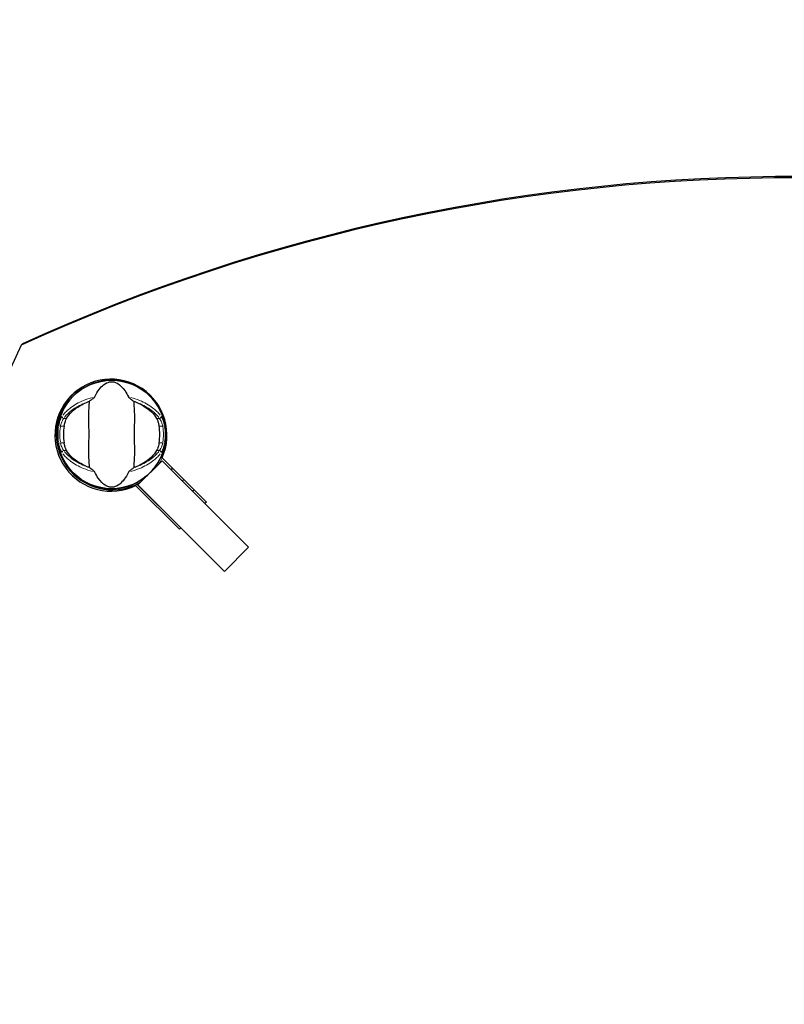
# Model space of a CAD drawing. Units: millimetres. Extents: x 3323 to 12317, y -72 to 9141.
# Drawn here: x 8117 to 8542, y 6094 to 6642 of the extents above; entities that cross this region are included whole.
import ezdxf

# ---------------------------------------------------------------- set-up
doc = ezdxf.new("R2010")
doc.units = ezdxf.units.MM
doc.header["$LTSCALE"] = 50
for name, color, linetype, lineweight in [('Widoczne (ISO)', 7, 'Continuous', 25), ('Widoczne wąskie (ISO)', 7, 'Continuous', 15), ('Wymiar (ISO)', 116, 'Continuous', 18)]:
    doc.layers.add(name, color=color, linetype=linetype, lineweight=lineweight)
doc.styles.add('Tekst etykiety (ISO)', font='tahoma.ttf')
doc.dimstyles.new('Domyślne (ISO)', dxfattribs={"dimscale": 50, "dimtxt": 3.5, "dimasz": 2.5, "dimexe": 3.175, "dimexo": 0, "dimgap": 0.762, "dimtad": 1, "dimtoh": 1, "dimdec": 0, "dimrnd": 1e-08, "dimzin": 0, "dimtxsty": 'Tekst etykiety (ISO)', "dimcen": 0.09, "dimdle": 10, "dimclrd": 256, "dimclre": 256, "dimclrt": 256, "dimadec": 0, "dimazin": 0, "dimtfac": 0.714286, "dimtdec": 0, "dimtmove": 0, "dimatfit": 3, "dimfxl": 0, "dimtolj": 1, "dimtzin": 0, "dimlwd": -1, "dimlwe": -1, "dimarcsym": 0})

# ---------------------------------------------------------------- blocks, each defined once
blk = doc.blocks.new('*D18')
at = {"layer": 'Defpoints', "color": 0}
for p in [(11659.5, 7616.75), (3322.63, 7494.68), (3322.63, 2114.32)]:
    blk.add_point(p, dxfattribs=at)
at = {"layer": 'Wymiar (ISO)'}
for p, q in [((11659.5, 7616.75), (11659.5, 1955.57)), ((3322.63, 7494.68), (3322.63, 1955.57)), ((11534.5, 2114.32), (3447.63, 2114.32))]:
    blk.add_line(p, q, dxfattribs=at)
for points in [[(3447.63, 2135.15), (3447.63, 2093.48), (3322.63, 2114.32)], [(11534.5, 2135.15), (11534.5, 2093.48), (11659.5, 2114.32)]]:
    blk.add_solid(points, dxfattribs=at)
at = {"layer": 'Wymiar (ISO)', "insert": (7491.07, 2335.41), "char_height": 175, "attachment_point": 2, "style": 'Tekst etykiety (ISO)'}
blk.add_mtext('\\A1;8337', dxfattribs=at)
blk = doc.blocks.new('*D20')
at = {"layer": 'Defpoints', "color": 0}
for p in [(10159.5, 7616.75), (4823.46, 7488.43), (10159.5, 3172.41)]:
    blk.add_point(p, dxfattribs=at)
at = {"layer": 'Wymiar (ISO)'}
for p, q in [((10159.5, 7616.75), (10159.5, 3013.66)), ((4823.46, 7488.43), (4823.46, 3013.66)), ((4948.46, 3172.41), (10034.5, 3172.41))]:
    blk.add_line(p, q, dxfattribs=at)
for points in [[(4948.46, 3193.24), (4948.46, 3151.58), (4823.46, 3172.41)], [(10034.5, 3193.24), (10034.5, 3151.58), (10159.5, 3172.41)]]:
    blk.add_solid(points, dxfattribs=at)
at = {"layer": 'Wymiar (ISO)', "insert": (7885.04, 3392.8), "char_height": 175, "attachment_point": 2, "style": 'Tekst etykiety (ISO)'}
blk.add_mtext('\\A1;5336', dxfattribs=at)

msp = doc.modelspace()

# ---------------------------------------------------------------- linework, layer by layer
at = {"layer": 'Widoczne (ISO)'}
for p, q in [((8117.79, 6460.92), (8118.53, 6461.65)), ((8198.93, 6411.29), (8198.36, 6411.29)), ((8198.36, 6411.29), (8198.93, 6411.29)), ((8182.76, 6383.25), (8196.19, 6396.68)), ((8244.35, 6348.53), (8196.19, 6396.68)), ((8196.27, 6398.3), (8220.87, 6373.7)), ((8181.54, 6382.97), (8182.28, 6383.71)), ((8205.84, 6358.67), (8181.54, 6382.97)), ((8182.28, 6383.71), (8206.58, 6359.41)), ((8182.76, 6383.25), (8230.91, 6335.09)), ((8220.87, 6373.7), (8220.02, 6372.85)), ((8206.59, 6359.42), (8205.84, 6358.67)), ((8230.91, 6335.09), (8244.35, 6348.53))]:
    msp.add_line(p, q, dxfattribs=at)
msp.add_circle((8168.16, 6411.29), 30.15, dxfattribs=at)
for centre, radius, start, end in [((8168.16, 6411.29), 30.2, 0, 166.613), ((8168.16, 6411.29), 26.81, 170.0493, 189.9507), ((8168.16, 6411.29), 26.81, 350.0493, 9.9507), ((8137.46, 6411.79), 0.5, 270, 359.0668), ((8137.46, 6410.79), 0.5, 0.9332, 90), ((8168.16, 6411.29), 30.2, 318.2975, 0), ((8168.16, 6411.29), 30.2, 193.387, 311.7025), ((8168.16, 6411.29), 38.66, 329.2247, 331.0545), ((8168.16, 6411.29), 55.2, 324.91, 326.1683), ((8168.16, 6411.29), 38.66, 300.7476, 300.7753), ((8168.16, 6411.29), 55.2, 305.0709, 305.09)]:
    msp.add_arc(centre, radius, start, end, dxfattribs=at)
for centre, major_axis, ratio, start_param, end_param in [((8554.97, 5518.44), (-735.39, 735.39), 0.991445, 5.066248, 5.929326), ((8555.71, 5519.18), (-735.39, 735.39), 0.991445, 5.066248, 5.929326), ((9060.26, 6023.74), (-735.39, 735.39), 0.991445, 0.353859, 1.216937), ((8167.79, 6410.92), (-22.03, 22.03), 0.999725, 3.509961, 9.096507), ((8168.53, 6411.65), (22.03, -22.03), 0.999725, 3.158359, 5.954914)]:
    msp.add_ellipse(centre, major_axis=major_axis, ratio=ratio, start_param=start_param, end_param=end_param, dxfattribs=at)
for points, knots in [([(8158.79, 6432.16), (8160.29, 6435.38), (8161.98, 6437.52), (8164.83, 6439.78), (8165.94, 6440.28), (8167.15, 6440.55), (8167.37, 6440.59), (8167.75, 6440.63), (8167.92, 6440.64), (8168.26, 6440.64), (8168.41, 6440.64), (8168.75, 6440.61), (8168.93, 6440.59), (8169.37, 6440.51), (8169.64, 6440.45), (8170.45, 6440.19), (8171.04, 6439.93), (8172.84, 6438.83), (8174.23, 6437.61), (8176.31, 6434.54), (8176.94, 6433.41), (8177.52, 6432.16)], [0.206777, 0.206777, 0.206777, 0.206777, 1.765843, 1.765843, 2.836318, 2.836318, 3.102384, 3.102384, 3.308115, 3.308115, 3.490318, 3.490318, 3.717936, 3.717936, 4.112889, 4.112889, 4.940235, 4.940235, 6.583199, 6.583199, 7.390591, 7.390591, 7.390591, 7.390591]), ([(8143.11, 6420.22), (8143.82, 6421.47), (8144.8, 6422.71), (8147.32, 6425.13), (8148.89, 6426.31), (8151.78, 6427.99), (8152.93, 6428.57), (8154.16, 6429.09)], [0.001121, 0.001121, 0.001121, 0.001121, 0.764369, 0.764369, 1.553549, 1.553549, 2.013862, 2.013862, 2.013862, 2.013862]), ([(8155.65, 6429.68), (8155.61, 6428.63), (8155.53, 6427.4), (8155.33, 6423.73), (8155.25, 6421.13), (8155.31, 6417.43), (8155.37, 6415.67), (8155.46, 6412), (8155.46, 6410.41), (8155.39, 6407.9), (8155.37, 6407.04), (8155.27, 6403.7), (8155.26, 6400.97), (8155.45, 6396.29), (8155.6, 6394.41), (8155.65, 6392.89)], [-8.670723, -8.670723, -8.670723, -8.670723, -7.629846, -7.629846, -5.858386, -5.858386, -5.058101, -5.058101, -4.413951, -4.413951, -4.068779, -4.068779, -3.024201, -3.024201, -2.152299, -2.152299, -2.152299, -2.152299]), ([(8155.65, 6429.68), (8156.04, 6429.95), (8156.46, 6430.25), (8157.34, 6430.89), (8157.75, 6431.2), (8158.29, 6431.63), (8158.46, 6431.77), (8158.64, 6431.95), (8158.69, 6432.01), (8158.76, 6432.1), (8158.78, 6432.13), (8158.79, 6432.16)], [0.0301438, 0.0301438, 0.0301438, 0.0301438, 0.2023187, 0.2023187, 0.3866192, 0.3866192, 0.4998078, 0.4998078, 0.5509934, 0.5509934, 0.5793275, 0.5793275, 0.5793275, 0.5793275]), ([(8177.52, 6432.16), (8177.54, 6432.13), (8177.56, 6432.09), (8177.62, 6432.01), (8177.67, 6431.97), (8177.79, 6431.84), (8177.89, 6431.75), (8178.17, 6431.51), (8178.4, 6431.33), (8179.29, 6430.65), (8180.02, 6430.13), (8180.66, 6429.68)], [0, 0, 0, 0, 0.0151508, 0.0151508, 0.033742, 0.033742, 0.0697851, 0.0697851, 0.143535, 0.143535, 0.3191937, 0.3191937, 0.3191937, 0.3191937]), ([(8180.66, 6392.89), (8180.7, 6393.94), (8180.78, 6395.17), (8180.98, 6398.84), (8181.07, 6401.44), (8181.01, 6405.14), (8180.94, 6406.9), (8180.86, 6410.57), (8180.86, 6412.16), (8180.92, 6414.67), (8180.95, 6415.53), (8181.05, 6418.87), (8181.06, 6421.6), (8180.86, 6426.28), (8180.72, 6428.16), (8180.66, 6429.68)], [-8.670723, -8.670723, -8.670723, -8.670723, -7.629846, -7.629846, -5.858386, -5.858386, -5.058101, -5.058101, -4.413951, -4.413951, -4.068779, -4.068779, -3.024201, -3.024201, -2.152299, -2.152299, -2.152299, -2.152299]), ([(8182.16, 6429.09), (8183.67, 6428.45), (8185.07, 6427.72), (8187.87, 6425.97), (8189.21, 6424.93), (8191.55, 6422.66), (8192.5, 6421.44), (8193.2, 6420.22)], [0.194826, 0.194826, 0.194826, 0.194826, 0.760477, 0.760477, 1.454331, 1.454331, 2.202676, 2.202676, 2.202676, 2.202676]), ([(8137.96, 6411.78), (8137.99, 6413.64), (8138.2, 6415.51), (8138.63, 6417.66), (8138.7, 6417.97), (8138.78, 6418.28)], [1.0912135, 1.0912135, 1.0912135, 1.0912135, 1.6580192, 1.6580192, 1.7547899, 1.7547899, 1.7547899, 1.7547899]), ([(8138.2, 6418.75), (8138.2, 6418.67), (8138.2, 6418.59), (8138.22, 6418.5), (8138.23, 6418.47), (8138.24, 6418.45), (8138.25, 6418.44), (8138.26, 6418.43), (8138.26, 6418.42), (8138.27, 6418.42), (8138.27, 6418.42), (8138.28, 6418.42)], [-1.64992695, -1.64992695, -1.64992695, -1.64992695, -1.60502697, -1.60502697, -1.58844056, -1.58844056, -1.58081813, -1.58081813, -1.57598299, -1.57598299, -1.57339519, -1.57339519, -1.57339519, -1.57339519]), ([(8138.78, 6418.28), (8138.78, 6418.28), (8138.78, 6418.28), (8138.78, 6418.28), (8138.77, 6418.28), (8138.76, 6418.29), (8138.75, 6418.29), (8138.71, 6418.31), (8138.67, 6418.32), (8138.58, 6418.34), (8138.52, 6418.36), (8138.4, 6418.39), (8138.34, 6418.4), (8138.28, 6418.42)], [-0.08082478, -0.08082478, -0.08082478, -0.08082478, -0.0805079, -0.0805079, -0.06954425, -0.06954425, -0.05858192, -0.05858192, -0.03904164, -0.03904164, -0.01951737, -0.01951737, 0, 0, 0, 0]), ([(8141.75, 6415.92), (8141.77, 6416.06), (8141.8, 6416.2), (8141.86, 6416.54), (8141.91, 6416.74), (8142.04, 6417.33), (8142.15, 6417.72), (8142.4, 6418.56), (8142.55, 6419), (8142.85, 6419.71), (8142.98, 6419.99), (8143.11, 6420.22)], [0.0015488, 0.0015488, 0.0015488, 0.0015488, 0.0439954, 0.0439954, 0.1059642, 0.1059642, 0.2312081, 0.2312081, 0.396855, 0.396855, 0.537373, 0.537373, 0.537373, 0.537373]), ([(8193.2, 6420.22), (8193.35, 6419.95), (8193.51, 6419.62), (8193.86, 6418.74), (8194.05, 6418.17), (8194.29, 6417.26), (8194.36, 6416.97), (8194.45, 6416.53), (8194.48, 6416.39), (8194.53, 6416.14), (8194.55, 6416.03), (8194.57, 6415.92)], [0.0009406, 0.0009406, 0.0009406, 0.0009406, 0.1628187, 0.1628187, 0.3680847, 0.3680847, 0.460016, 0.460016, 0.5029793, 0.5029793, 0.5371055, 0.5371055, 0.5371055, 0.5371055]), ([(8138.78, 6404.29), (8138.7, 6404.6), (8138.63, 6404.92), (8138.2, 6407.06), (8137.99, 6408.94), (8137.96, 6410.79)], [8.9921845, 8.9921845, 8.9921845, 8.9921845, 9.0889552, 9.0889552, 9.6557608, 9.6557608, 9.6557608, 9.6557608]), ([(8138.3, 6404.16), (8138.35, 6404.17), (8138.41, 6404.19), (8138.52, 6404.21), (8138.58, 6404.23), (8138.67, 6404.25), (8138.71, 6404.27), (8138.75, 6404.28), (8138.76, 6404.28), (8138.77, 6404.29), (8138.78, 6404.29), (8138.78, 6404.29), (8138.78, 6404.29), (8138.78, 6404.29)], [-0.07822987, -0.07822987, -0.07822987, -0.07822987, -0.06099229, -0.06099229, -0.04146746, -0.04146746, -0.02192661, -0.02192661, -0.01096396, -0.01096396, 0, 0, 0.00031689, 0.00031689, 0.00031689, 0.00031689]), ([(8143.11, 6402.35), (8142.96, 6402.62), (8142.8, 6402.95), (8142.46, 6403.83), (8142.27, 6404.4), (8142.03, 6405.31), (8141.96, 6405.6), (8141.86, 6406.04), (8141.84, 6406.18), (8141.79, 6406.43), (8141.77, 6406.54), (8141.75, 6406.65)], [0.0009407, 0.0009407, 0.0009407, 0.0009407, 0.1628187, 0.1628187, 0.3680848, 0.3680848, 0.460016, 0.460016, 0.5029794, 0.5029794, 0.5371056, 0.5371056, 0.5371056, 0.5371056]), ([(8154.16, 6393.48), (8152.64, 6394.12), (8151.25, 6394.85), (8148.44, 6396.6), (8147.1, 6397.64), (8144.77, 6399.91), (8143.81, 6401.13), (8143.11, 6402.35)], [0.194826, 0.194826, 0.194826, 0.194826, 0.760477, 0.760477, 1.454331, 1.454331, 2.202676, 2.202676, 2.202676, 2.202676]), ([(8193.2, 6402.35), (8192.49, 6401.11), (8191.51, 6399.86), (8188.99, 6397.44), (8187.43, 6396.26), (8184.54, 6394.58), (8183.39, 6394), (8182.16, 6393.48)], [0.001121, 0.001121, 0.001121, 0.001121, 0.764369, 0.764369, 1.553549, 1.553549, 2.013862, 2.013862, 2.013862, 2.013862]), ([(8194.57, 6406.65), (8194.54, 6406.51), (8194.52, 6406.37), (8194.45, 6406.03), (8194.41, 6405.83), (8194.27, 6405.24), (8194.17, 6404.85), (8193.92, 6404.01), (8193.76, 6403.57), (8193.47, 6402.86), (8193.33, 6402.58), (8193.2, 6402.35)], [0.0015489, 0.0015489, 0.0015489, 0.0015489, 0.0439954, 0.0439954, 0.1059641, 0.1059641, 0.2312079, 0.2312079, 0.3968548, 0.3968548, 0.5373731, 0.5373731, 0.5373731, 0.5373731]), ([(8158.79, 6390.41), (8158.78, 6390.45), (8158.75, 6390.48), (8158.69, 6390.56), (8158.65, 6390.61), (8158.52, 6390.73), (8158.43, 6390.82), (8158.15, 6391.06), (8157.91, 6391.24), (8157.02, 6391.92), (8156.3, 6392.44), (8155.65, 6392.89)], [0, 0, 0, 0, 0.0151508, 0.0151508, 0.033742, 0.033742, 0.0697851, 0.0697851, 0.143535, 0.143535, 0.3191937, 0.3191937, 0.3191937, 0.3191937]), ([(8177.52, 6390.41), (8176.02, 6387.19), (8174.33, 6385.05), (8171.49, 6382.8), (8170.38, 6382.29), (8169.17, 6382.02), (8168.94, 6381.98), (8168.57, 6381.94), (8168.4, 6381.93), (8168.06, 6381.93), (8167.9, 6381.93), (8167.56, 6381.96), (8167.39, 6381.98), (8166.95, 6382.06), (8166.68, 6382.12), (8165.86, 6382.38), (8165.27, 6382.64), (8163.47, 6383.74), (8162.08, 6384.97), (8160.01, 6388.03), (8159.37, 6389.16), (8158.79, 6390.41)], [0.206777, 0.206777, 0.206777, 0.206777, 1.765843, 1.765843, 2.836318, 2.836318, 3.102384, 3.102384, 3.308115, 3.308115, 3.490318, 3.490318, 3.717936, 3.717936, 4.112889, 4.112889, 4.940235, 4.940235, 6.583199, 6.583199, 7.390591, 7.390591, 7.390591, 7.390591]), ([(8180.66, 6392.89), (8180.28, 6392.62), (8179.86, 6392.32), (8178.98, 6391.68), (8178.56, 6391.37), (8178.03, 6390.94), (8177.86, 6390.8), (8177.68, 6390.62), (8177.62, 6390.56), (8177.55, 6390.47), (8177.53, 6390.44), (8177.52, 6390.41)], [0.0301438, 0.0301438, 0.0301438, 0.0301438, 0.2023187, 0.2023187, 0.3866192, 0.3866192, 0.4998078, 0.4998078, 0.5509934, 0.5509934, 0.5793275, 0.5793275, 0.5793275, 0.5793275])]:
    msp.add_open_spline(points, degree=3, knots=knots, dxfattribs=at)
for points in [[(8154.16, 6429.09), (8154.64, 6429.3), (8155.14, 6429.5), (8155.65, 6429.68)], [(8180.66, 6429.68), (8181.17, 6429.5), (8181.67, 6429.3), (8182.16, 6429.09)], [(8137.38, 6411.29), (8137.41, 6411.29), (8137.44, 6411.29), (8137.46, 6411.29)], [(8137.46, 6411.29), (8137.44, 6411.29), (8137.41, 6411.29), (8137.38, 6411.29)], [(8155.65, 6392.89), (8155.14, 6393.08), (8154.64, 6393.27), (8154.16, 6393.48)], [(8182.16, 6393.48), (8181.67, 6393.27), (8181.17, 6393.08), (8180.66, 6392.89)]]:
    msp.add_open_spline(points, degree=3, dxfattribs=at)
at = {"layer": 'Widoczne wąskie (ISO)'}
for p, q in [((8143.03, 6420.22), (8141.63, 6420.22)), ((8194.68, 6420.22), (8193.28, 6420.22)), ((8138.75, 6416.08), (8139.65, 6415.93)), ((8139.82, 6415.92), (8141.65, 6415.92)), ((8194.67, 6415.92), (8196.49, 6415.92)), ((8196.66, 6415.93), (8197.56, 6416.08)), ((8139.65, 6406.64), (8138.75, 6406.49)), ((8141.65, 6406.65), (8139.82, 6406.65)), ((8141.63, 6402.35), (8143.03, 6402.35)), ((8193.28, 6402.35), (8194.68, 6402.35)), ((8196.49, 6406.65), (8194.67, 6406.65)), ((8197.56, 6406.49), (8196.66, 6406.64))]:
    msp.add_line(p, q, dxfattribs=at)
for radius, start, end in [(30.92, 111.9495, 158.0505), (29.8, 171.6707, 188.3293), (28.81, 171.6707, 188.3293), (28.81, 351.6707, 8.3293), (29.8, 351.6707, 8.3293), (30.92, 328.4461, 339.9714), (30.92, 290.0286, 301.5539), (47.2, 326.6854, 328.0182), (47.2, 303.3674, 303.3876)]:
    msp.add_arc((8168.16, 6411.29), radius, start, end, dxfattribs=at)
for centre, major_axis, ratio, start_param, end_param in [((8141.55, 6421.08), (-0.814, 0.58), 0.80789, 0.414035, 2.004686), ((8194.76, 6421.08), (0.814, 0.58), 0.80789, 4.278499, 5.86915), ((8137.46, 6411.79), (0, -0.5), 0.000076, 4.790658, 6.204631), ((8137.46, 6410.79), (0, 0.5), 0.000076, 0.078554, 1.492527), ((8137.46, 6411.79), (0.5, -0.008), 0.000284, 0.078544, 1.492333), ((8137.46, 6410.79), (0.5, 0.008), 0.000284, 4.790852, 6.204641), ((8141.55, 6401.49), (-0.814, -0.58), 0.80789, 4.278499, 5.86915), ((8194.76, 6401.49), (0.814, -0.58), 0.80789, 0.414035, 2.004686)]:
    msp.add_ellipse(centre, major_axis=major_axis, ratio=ratio, start_param=start_param, end_param=end_param, dxfattribs=at)
for points, knots in [([(8157.52, 6431.84), (8155.79, 6431.39), (8154.14, 6430.83), (8149.79, 6429.04), (8147.35, 6427.64), (8143.62, 6424.84), (8142.21, 6423.47), (8141.12, 6422.08)], [-3.629086, -3.629086, -3.629086, -3.629086, -3.078814, -3.078814, -2.081341, -2.081341, -1.238317, -1.238317, -1.238317, -1.238317]), ([(8141.93, 6420.72), (8143, 6422.12), (8144.4, 6423.49), (8148.07, 6426.24), (8150.44, 6427.59), (8153.19, 6428.72), (8153.24, 6428.73), (8153.29, 6428.75)], [1.210261, 1.210261, 1.210261, 1.210261, 2.081341, 2.081341, 3.078814, 3.078814, 3.09603, 3.09603, 3.09603, 3.09603]), ([(8195.19, 6422.08), (8194.1, 6423.47), (8192.69, 6424.84), (8188.96, 6427.64), (8186.52, 6429.04), (8182.18, 6430.83), (8180.53, 6431.39), (8178.79, 6431.84)], [-8.132159, -8.132159, -8.132159, -8.132159, -7.287851, -7.287851, -6.291663, -6.291663, -5.741389, -5.741389, -5.741389, -5.741389]), ([(8183.03, 6428.75), (8183.07, 6428.73), (8183.12, 6428.72), (8185.87, 6427.59), (8188.24, 6426.24), (8191.91, 6423.49), (8193.31, 6422.12), (8194.39, 6420.72)], [6.274446, 6.274446, 6.274446, 6.274446, 6.291663, 6.291663, 7.287851, 7.287851, 8.160214, 8.160214, 8.160214, 8.160214]), ([(8140.52, 6421.25), (8140.3, 6420.91), (8140.08, 6420.51), (8139.59, 6419.39), (8139.32, 6418.63), (8138.99, 6417.35), (8138.88, 6416.88), (8138.8, 6416.41)], [-0.615949, -0.615949, -0.615949, -0.615949, -0.4296659, -0.4296659, -0.1723631, -0.1723631, -0.0324184, -0.0324184, -0.0324184, -0.0324184]), ([(8139.78, 6416.19), (8139.86, 6416.57), (8139.96, 6416.94), (8140.28, 6417.97), (8140.54, 6418.59), (8141.02, 6419.48), (8141.23, 6419.81), (8141.44, 6420.08)], [0.0324184, 0.0324184, 0.0324184, 0.0324184, 0.1723631, 0.1723631, 0.4296659, 0.4296659, 0.615949, 0.615949, 0.615949, 0.615949]), ([(8194.87, 6420.08), (8195.06, 6419.85), (8195.24, 6419.57), (8195.76, 6418.63), (8196.08, 6417.88), (8196.4, 6416.77), (8196.47, 6416.48), (8196.54, 6416.19)], [0.0324181, 0.0324181, 0.0324181, 0.0324181, 0.1954335, 0.1954335, 0.5081271, 0.5081271, 0.6159443, 0.6159443, 0.6159443, 0.6159443]), ([(8197.52, 6416.41), (8197.45, 6416.77), (8197.37, 6417.14), (8197.04, 6418.51), (8196.71, 6419.45), (8196.18, 6420.61), (8195.99, 6420.96), (8195.8, 6421.25)], [-0.6159443, -0.6159443, -0.6159443, -0.6159443, -0.5081271, -0.5081271, -0.1954335, -0.1954335, -0.0324181, -0.0324181, -0.0324181, -0.0324181]), ([(8138.08, 6417.53), (8138.08, 6417.51), (8138.07, 6417.5), (8137.71, 6415.7), (8137.51, 6413.89), (8137.47, 6412.09)], [-1.6631924, -1.6631924, -1.6631924, -1.6631924, -1.6580192, -1.6580192, -1.1213177, -1.1213177, -1.1213177, -1.1213177]), ([(8138.8, 6406.16), (8138.87, 6405.8), (8138.94, 6405.44), (8139.28, 6404.06), (8139.6, 6403.12), (8140.14, 6401.96), (8140.33, 6401.62), (8140.52, 6401.32)], [-0.6159443, -0.6159443, -0.6159443, -0.6159443, -0.5081356, -0.5081356, -0.1954368, -0.1954368, -0.0324181, -0.0324181, -0.0324181, -0.0324181]), ([(8141.44, 6402.49), (8141.26, 6402.72), (8141.07, 6403.01), (8140.55, 6403.94), (8140.24, 6404.69), (8139.91, 6405.8), (8139.84, 6406.09), (8139.78, 6406.39)], [0.0324181, 0.0324181, 0.0324181, 0.0324181, 0.1954368, 0.1954368, 0.5081356, 0.5081356, 0.6159443, 0.6159443, 0.6159443, 0.6159443]), ([(8153.29, 6393.82), (8153.24, 6393.84), (8153.19, 6393.86), (8150.44, 6394.98), (8148.08, 6396.33), (8144.4, 6399.08), (8143, 6400.45), (8141.93, 6401.85)], [6.274446, 6.274446, 6.274446, 6.274446, 6.291663, 6.291663, 7.287851, 7.287851, 8.160214, 8.160214, 8.160214, 8.160214]), ([(8194.39, 6401.85), (8193.31, 6400.45), (8191.91, 6399.08), (8188.24, 6396.33), (8185.87, 6394.98), (8183.12, 6393.86), (8183.07, 6393.84), (8183.03, 6393.82)], [1.210261, 1.210261, 1.210261, 1.210261, 2.081341, 2.081341, 3.078814, 3.078814, 3.09603, 3.09603, 3.09603, 3.09603]), ([(8196.54, 6406.39), (8196.45, 6406), (8196.35, 6405.63), (8196.03, 6404.6), (8195.77, 6403.98), (8195.29, 6403.09), (8195.08, 6402.76), (8194.87, 6402.49)], [0.0324184, 0.0324184, 0.0324184, 0.0324184, 0.1723631, 0.1723631, 0.4298218, 0.4298218, 0.615949, 0.615949, 0.615949, 0.615949]), ([(8195.8, 6401.32), (8196.01, 6401.66), (8196.23, 6402.06), (8196.73, 6403.18), (8196.99, 6403.94), (8197.33, 6405.22), (8197.43, 6405.69), (8197.52, 6406.16)], [-0.615949, -0.615949, -0.615949, -0.615949, -0.4298218, -0.4298218, -0.1723631, -0.1723631, -0.0324184, -0.0324184, -0.0324184, -0.0324184]), ([(8141.12, 6400.5), (8142.22, 6399.1), (8143.62, 6397.73), (8147.35, 6394.93), (8149.79, 6393.53), (8154.14, 6391.74), (8155.79, 6391.18), (8157.52, 6390.73)], [-8.132159, -8.132159, -8.132159, -8.132159, -7.287851, -7.287851, -6.291663, -6.291663, -5.741389, -5.741389, -5.741389, -5.741389]), ([(8178.79, 6390.73), (8180.53, 6391.18), (8182.18, 6391.74), (8186.52, 6393.53), (8188.97, 6394.93), (8192.7, 6397.74), (8194.1, 6399.1), (8195.19, 6400.5)], [-3.629086, -3.629086, -3.629086, -3.629086, -3.078814, -3.078814, -2.081341, -2.081341, -1.238317, -1.238317, -1.238317, -1.238317])]:
    msp.add_open_spline(points, degree=3, knots=knots, dxfattribs=at)
for points in [[(8138.27, 6418.39), (8138.23, 6418.21), (8138.19, 6418.04), (8138.15, 6417.86)], [(8137.46, 6411.79), (8137.43, 6411.79), (8137.41, 6411.79), (8137.38, 6411.79)], [(8137.4, 6410.79), (8137.42, 6410.79), (8137.44, 6410.79), (8137.46, 6410.79)], [(8137.47, 6410.54), (8137.5, 6409.05), (8137.64, 6407.56), (8137.89, 6406.08)]]:
    msp.add_open_spline(points, degree=3, dxfattribs=at)

# ---------------------------------------------------------------- dimensions: what is measured, and where the dimension line sits
at = {"layer": 'Wymiar (ISO)'}
for base, p1, p2, picture, middle in [((3322.63, 2114.32), (11659.5, 7616.75), (3322.63, 7494.68), '*D18', (7491.07, 2114.32)), ((10159.5, 3172.41), (4823.46, 7488.43), (10159.5, 7616.75), '*D20', (7885.04, 3172.41))]:
    dim = msp.add_linear_dim(base=base, p1=p1, p2=p2, angle=180, dimstyle='Domyślne (ISO)', override={"dimtoh": 0, "dimdec": 0, "dimtp": 0, "dimtm": 0, "dimtdec": 0, "dimtofl": 0, "dimatfit": 1}, dxfattribs=at)
    dim.commit()
    dim.dimension.update_dxf_attribs({"geometry": picture, "text_midpoint": middle, "dimtype": 160})

doc.saveas('drawing.dxf')
